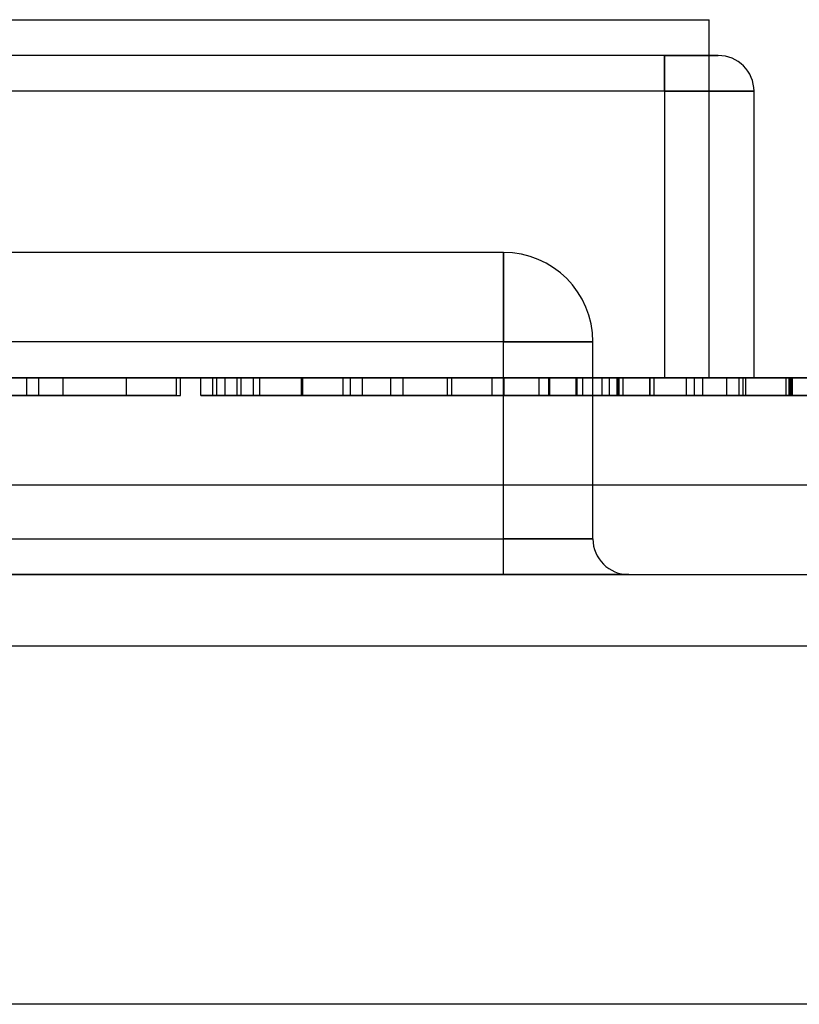
# Model space of a CAD drawing. Units: millimetres. Extents: x 5 to 292, y 5 to 205.
# Drawn here: x 40 to 40, y 88 to 88 of the extents above; entities that cross this region are included whole.
import ezdxf

# ---------------------------------------------------------------- set-up
doc = ezdxf.new("R2010")
doc.units = ezdxf.units.MM

msp = doc.modelspace()

# ---------------------------------------------------------------- linework, layer by layer
at = {"color": 7, "linetype": 'Continuous', "lineweight": 25}
for p, q in [((39.79424, 87.82538), (40.18424, 87.82538)), ((40.18424, 87.72538), (40.18424, 87.82538)), ((40.17174, 87.81538), (39.85674, 87.81538)), ((40.17174, 87.81538), (40.18674, 87.81538)), ((40.18674, 87.81538), (40.17174, 87.81538)), ((40.17174, 87.80538), (40.17174, 87.81538)), ((40.17174, 87.81538), (40.17174, 87.80538)), ((40.17174, 87.80538), (39.85674, 87.80538)), ((40.17174, 87.80538), (40.17174, 87.72538)), ((40.17174, 87.80538), (40.19674, 87.80538)), ((40.19674, 87.80538), (40.17174, 87.80538)), ((40.19674, 87.72538), (40.19674, 87.80538)), ((40.12674, 87.76038), (39.90174, 87.76038)), ((40.12674, 87.73538), (40.12674, 87.76038)), ((40.12674, 87.76038), (40.12674, 87.73538)), ((40.12674, 87.73538), (39.90174, 87.73538)), ((40.12674, 87.68038), (40.12674, 87.73538)), ((40.12674, 87.73538), (40.15174, 87.73538)), ((40.15174, 87.73538), (40.12674, 87.73538)), ((40.15174, 87.68038), (40.15174, 87.73538)), ((40.63924, 87.72538), (39.33924, 87.72538)), ((39.48424, 87.72538), (40.54424, 87.72538)), ((40.18424, 87.72538), (39.79424, 87.72538)), ((40.17174, 87.72538), (39.85674, 87.72538)), ((39.99357, 87.72538), (39.98565, 87.72538)), ((39.98565, 87.72538), (39.99696, 87.72538)), ((40.0354, 87.72538), (39.99357, 87.72538)), ((39.99357, 87.72038), (39.99357, 87.72538)), ((39.99696, 87.72538), (40.0354, 87.72538)), ((39.99696, 87.72038), (39.99696, 87.72538)), ((40.02144, 87.72538), (39.99696, 87.72538)), ((40.03653, 87.72538), (40.00374, 87.72538)), ((40.00374, 87.72038), (40.00374, 87.72538)), ((40.02144, 87.72038), (40.02144, 87.72538)), ((40.0354, 87.72038), (40.0354, 87.72538)), ((40.03653, 87.72038), (40.03653, 87.72538)), ((40.04219, 87.72038), (40.04219, 87.72538)), ((40.04558, 87.72038), (40.04558, 87.72538)), ((40.04671, 87.72538), (40.11116, 87.72538)), ((40.09872, 87.72538), (40.04671, 87.72538)), ((40.04671, 87.72038), (40.04671, 87.72538)), ((40.11116, 87.72538), (40.04897, 87.72538)), ((40.04897, 87.72538), (40.09872, 87.72538)), ((40.04897, 87.72038), (40.04897, 87.72538)), ((40.09872, 87.72538), (40.05236, 87.72538)), ((40.05236, 87.72038), (40.05236, 87.72538)), ((40.05349, 87.72038), (40.05349, 87.72538)), ((40.05688, 87.72038), (40.05688, 87.72538)), ((40.05865, 87.72038), (40.05865, 87.72538)), ((40.07035, 87.72038), (40.07035, 87.72538)), ((40.07036, 87.72038), (40.07036, 87.72538)), ((40.07045, 87.72038), (40.07045, 87.72538)), ((40.07059, 87.72038), (40.07059, 87.72538)), ((40.0707, 87.72038), (40.0707, 87.72538)), ((40.08197, 87.72038), (40.08197, 87.72538)), ((40.08402, 87.72038), (40.08402, 87.72538)), ((40.08741, 87.72038), (40.08741, 87.72538)), ((40.09533, 87.72038), (40.09533, 87.72538)), ((40.09872, 87.72038), (40.09872, 87.72538)), ((40.11116, 87.72538), (40.16882, 87.72538)), ((40.1543, 87.72538), (40.11116, 87.72538)), ((40.11116, 87.72038), (40.11116, 87.72538)), ((40.11229, 87.72038), (40.11229, 87.72538)), ((40.1236, 87.72038), (40.1236, 87.72538)), ((40.12699, 87.72038), (40.12699, 87.72538)), ((40.13676, 87.72038), (40.13676, 87.72538)), ((40.13943, 87.72038), (40.13943, 87.72538)), ((40.13967, 87.72038), (40.13967, 87.72538)), ((40.14709, 87.72038), (40.14709, 87.72538)), ((40.1473, 87.72038), (40.1473, 87.72538)), ((40.14891, 87.72038), (40.14891, 87.72538)), ((40.1543, 87.72038), (40.1543, 87.72538)), ((40.15639, 87.72538), (40.16769, 87.72538)), ((40.15639, 87.72038), (40.15639, 87.72538)), ((40.15852, 87.72538), (40.18013, 87.72538)), ((40.15852, 87.72038), (40.15852, 87.72538)), ((40.18013, 87.72538), (40.15886, 87.72538)), ((40.15886, 87.72038), (40.15886, 87.72538)), ((40.15907, 87.72538), (40.18013, 87.72538)), ((40.15907, 87.72038), (40.15907, 87.72538)), ((40.19257, 87.72538), (40.16017, 87.72538)), ((40.16017, 87.72038), (40.16017, 87.72538)), ((40.16764, 87.72038), (40.16764, 87.72538)), ((40.16769, 87.72038), (40.16769, 87.72538)), ((40.16882, 87.72038), (40.16882, 87.72538)), ((40.17174, 87.72538), (40.19674, 87.72538)), ((40.19674, 87.72538), (40.17174, 87.72538)), ((40.17787, 87.72038), (40.17787, 87.72538)), ((40.18013, 87.72538), (40.19257, 87.72538)), ((40.18013, 87.72038), (40.18013, 87.72538)), ((40.18239, 87.72038), (40.18239, 87.72538)), ((40.18918, 87.72038), (40.18918, 87.72538)), ((40.19257, 87.72038), (40.19257, 87.72538)), ((40.1937, 87.72038), (40.1937, 87.72538)), ((40.19442, 87.72038), (40.19442, 87.72538)), ((40.20571, 87.72038), (40.20571, 87.72538)), ((40.20656, 87.72038), (40.20656, 87.72538)), ((40.20697, 87.72038), (40.20697, 87.72538)), ((40.20713, 87.72038), (40.20713, 87.72538)), ((40.20748, 87.72038), (40.20748, 87.72538)), ((39.98565, 87.72038), (39.99696, 87.72038)), ((39.99357, 87.72038), (39.98565, 87.72038)), ((40.0354, 87.72038), (39.99357, 87.72038)), ((39.99696, 87.72038), (40.0354, 87.72038)), ((40.02144, 87.72038), (39.99696, 87.72038)), ((40.00374, 87.72038), (40.03653, 87.72038)), ((40.04671, 87.72038), (40.11116, 87.72038)), ((40.09872, 87.72038), (40.04671, 87.72038)), ((40.11116, 87.72038), (40.04897, 87.72038)), ((40.04897, 87.72038), (40.09872, 87.72038)), ((40.09872, 87.72038), (40.05236, 87.72038)), ((40.1543, 87.72038), (40.11116, 87.72038)), ((40.11116, 87.72038), (40.16882, 87.72038)), ((40.15639, 87.72038), (40.16769, 87.72038)), ((40.15852, 87.72038), (40.18013, 87.72038)), ((40.18013, 87.72038), (40.15886, 87.72038)), ((40.15907, 87.72038), (40.18013, 87.72038)), ((40.19257, 87.72038), (40.16017, 87.72038)), ((40.18013, 87.72038), (40.19257, 87.72038)), ((40.55424, 87.69538), (39.47424, 87.69538)), ((39.90174, 87.68038), (40.12674, 87.68038)), ((40.15174, 87.68038), (40.12674, 87.68038)), ((40.12674, 87.68038), (40.15174, 87.68038)), ((40.12674, 87.67038), (40.12674, 87.68038)), ((40.12674, 87.67038), (40.12674, 87.68038)), ((39.47424, 87.67038), (40.55424, 87.67038)), ((40.12674, 87.67038), (39.90174, 87.67038)), ((40.12674, 87.67038), (40.16174, 87.67038)), ((40.16174, 87.67038), (40.12674, 87.67038)), ((40.47424, 87.65038), (39.51424, 87.65038)), ((40.47424, 87.55038), (39.51424, 87.55038))]:
    msp.add_line(p, q, dxfattribs=at)
for centre, radius, start, end in [((40.18674, 87.80538), 0.01, 0, 90), ((40.18674, 87.80538), 0.01, 360, 90), ((40.12674, 87.73538), 0.025, 0, 90), ((40.12674, 87.73538), 0.025, 0, 90), ((40.16174, 87.68038), 0.01, 180, 270), ((40.16174, 87.68038), 0.01, 180, 270)]:
    msp.add_arc(centre, radius, start, end, dxfattribs=at)
for points, knots in [([(40.05865, 87.72538), (40.05602, 87.72538), (40.05077, 87.72538), (40.04541, 87.72538), (40.04257, 87.72538), (40.04231, 87.72538), (40.04219, 87.72538)], [0, 0, 0, 0, 0.280044, 0.559426, 0.77958, 1, 1, 1, 1]), ([(40.04219, 87.72538), (40.04238, 87.72538), (40.04277, 87.72538), (40.04651, 87.72538), (40.05249, 87.72538), (40.06083, 87.72538), (40.06724, 87.72538), (40.07045, 87.72538)], [0, 0, 0, 0, 0.186824, 0.373411, 0.560176, 0.779837, 1, 1, 1, 1]), ([(40.07059, 87.72538), (40.06705, 87.72538), (40.05998, 87.72538), (40.05161, 87.72538), (40.04638, 87.72538), (40.04585, 87.72538), (40.04558, 87.72538)], [0, 0, 0, 0, 0.280348, 0.559692, 0.779821, 1, 1, 1, 1]), ([(40.04558, 87.72538), (40.04577, 87.72538), (40.04615, 87.72538), (40.05041, 87.72538), (40.05553, 87.72538), (40.05865, 87.72538)], [0, 0, 0, 0, 0.280612, 0.560833, 1, 1, 1, 1]), ([(40.07036, 87.72538), (40.06784, 87.72538), (40.0628, 87.72538), (40.05703, 87.72538), (40.05392, 87.72538), (40.05364, 87.72538), (40.05349, 87.72538)], [0, 0, 0, 0, 0.280192, 0.559073, 0.779305, 1, 1, 1, 1]), ([(40.05349, 87.72538), (40.05374, 87.72538), (40.05422, 87.72538), (40.05876, 87.72538), (40.06467, 87.72538), (40.06869, 87.72538), (40.0707, 87.72538)], [0, 0, 0, 0, 0.27997, 0.559316, 0.779349, 1, 1, 1, 1]), ([(40.05688, 87.72538), (40.05711, 87.72538), (40.05756, 87.72538), (40.06125, 87.72538), (40.06585, 87.72538), (40.06892, 87.72538), (40.07045, 87.72538)], [0, 0, 0, 0, 0.2796927, 0.5591452, 0.7793167, 1, 1, 1, 1]), ([(40.07035, 87.72538), (40.06842, 87.72538), (40.06458, 87.72538), (40.05997, 87.72538), (40.05728, 87.72538), (40.05702, 87.72538), (40.05688, 87.72538)], [0, 0, 0, 0, 0.280478, 0.559259, 0.779576, 1, 1, 1, 1]), ([(40.08402, 87.72538), (40.08382, 87.72538), (40.08343, 87.72538), (40.07973, 87.72538), (40.07501, 87.72538), (40.0719, 87.72538), (40.07035, 87.72538)], [0, 0, 0, 0, 0.279936, 0.558845, 0.779075, 1, 1, 1, 1]), ([(40.08741, 87.72538), (40.08719, 87.72538), (40.08673, 87.72538), (40.08236, 87.72538), (40.07634, 87.72538), (40.07236, 87.72538), (40.07036, 87.72538)], [0, 0, 0, 0, 0.280552, 0.558516, 0.77917, 1, 1, 1, 1]), ([(40.07045, 87.72538), (40.07458, 87.72538), (40.08283, 87.72538), (40.09235, 87.72538), (40.09792, 87.72538), (40.09845, 87.72538), (40.09872, 87.72538)], [0, 0, 0, 0, 0.280131, 0.559335, 0.779523, 1, 1, 1, 1]), ([(40.07045, 87.72538), (40.07237, 87.72538), (40.0762, 87.72538), (40.08079, 87.72538), (40.08356, 87.72538), (40.08387, 87.72538), (40.08402, 87.72538)], [0, 0, 0, 0, 0.280365, 0.559367, 0.779701, 1, 1, 1, 1]), ([(40.09533, 87.72538), (40.09489, 87.72538), (40.094, 87.72538), (40.08705, 87.72538), (40.07882, 87.72538), (40.07334, 87.72538), (40.07059, 87.72538)], [0, 0, 0, 0, 0.279271, 0.558676, 0.779074, 1, 1, 1, 1]), ([(40.0707, 87.72538), (40.07321, 87.72538), (40.07823, 87.72538), (40.08388, 87.72538), (40.08698, 87.72538), (40.08727, 87.72538), (40.08741, 87.72538)], [0, 0, 0, 0, 0.280111, 0.558976, 0.779307, 1, 1, 1, 1]), ([(40.08197, 87.72538), (40.08403, 87.72538), (40.08813, 87.72538), (40.09262, 87.72538), (40.095, 87.72538), (40.09522, 87.72538), (40.09533, 87.72538)], [0, 0, 0, 0, 0.28031, 0.559637, 0.779691, 1, 1, 1, 1]), ([(40.09872, 87.72538), (40.09852, 87.72538), (40.09811, 87.72538), (40.09407, 87.72538), (40.08834, 87.72538), (40.0841, 87.72538), (40.08197, 87.72538)], [0, 0, 0, 0, 0.280187, 0.559469, 0.779548, 1, 1, 1, 1]), ([(40.13943, 87.72538), (40.13558, 87.72538), (40.1279, 87.72538), (40.11871, 87.72538), (40.11311, 87.72538), (40.11256, 87.72538), (40.11229, 87.72538)], [0, 0, 0, 0, 0.280482, 0.559644, 0.779749, 1, 1, 1, 1]), ([(40.11229, 87.72538), (40.11289, 87.72538), (40.11408, 87.72538), (40.12356, 87.72538), (40.13175, 87.72538), (40.13676, 87.72538)], [0, 0, 0, 0, 0.278741, 0.558834, 1, 1, 1, 1]), ([(40.1236, 87.72538), (40.12389, 87.72538), (40.12449, 87.72538), (40.12907, 87.72538), (40.13436, 87.72538), (40.1379, 87.72538), (40.13967, 87.72538)], [0, 0, 0, 0, 0.27908, 0.558612, 0.779043, 1, 1, 1, 1]), ([(40.1473, 87.72538), (40.14167, 87.72538), (40.13382, 87.72538), (40.12515, 87.72538), (40.12411, 87.72538), (40.1236, 87.72538)], [0, 0, 0, 0, 0.561313, 0.781386, 1, 1, 1, 1]), ([(40.12699, 87.72538), (40.1272, 87.72538), (40.12761, 87.72538), (40.13156, 87.72538), (40.13843, 87.72538), (40.14818, 87.72538), (40.15507, 87.72538), (40.15852, 87.72538)], [0, 0, 0, 0, 0.18684, 0.373475, 0.559385, 0.779336, 1, 1, 1, 1]), ([(40.14709, 87.72538), (40.1439, 87.72538), (40.13752, 87.72538), (40.13095, 87.72538), (40.12753, 87.72538), (40.12717, 87.72538), (40.12699, 87.72538)], [0, 0, 0, 0, 0.280013, 0.55891, 0.779396, 1, 1, 1, 1]), ([(40.13676, 87.72538), (40.14031, 87.72538), (40.14665, 87.72538), (40.15197, 87.72538), (40.1543, 87.72538)], [0, 0, 0, 0, 0.560619, 1, 1, 1, 1]), ([(40.16769, 87.72538), (40.16704, 87.72538), (40.16574, 87.72538), (40.15816, 87.72538), (40.1487, 87.72538), (40.14252, 87.72538), (40.13943, 87.72538)], [0, 0, 0, 0, 0.280235, 0.558893, 0.779132, 1, 1, 1, 1]), ([(40.13943, 87.72538), (40.13954, 87.72538), (40.13976, 87.72538), (40.14193, 87.72538), (40.14504, 87.72538), (40.14762, 87.72538), (40.14891, 87.72538)], [0, 0, 0, 0, 0.280261, 0.560078, 0.78015, 1, 1, 1, 1]), ([(40.15886, 87.72538), (40.15616, 87.72538), (40.15078, 87.72538), (40.14353, 87.72538), (40.13986, 87.72538), (40.13957, 87.72538), (40.13943, 87.72538)], [0, 0, 0, 0, 0.281401, 0.559753, 0.779356, 1, 1, 1, 1]), ([(40.13967, 87.72538), (40.14211, 87.72538), (40.14698, 87.72538), (40.15284, 87.72538), (40.15597, 87.72538), (40.15625, 87.72538), (40.15639, 87.72538)], [0, 0, 0, 0, 0.28041, 0.559489, 0.779375, 1, 1, 1, 1]), ([(40.16017, 87.72538), (40.15772, 87.72538), (40.15334, 87.72538), (40.149, 87.72538), (40.14709, 87.72538)], [0, 0, 0, 0, 0.560101, 1, 1, 1, 1]), ([(40.16764, 87.72538), (40.16645, 87.72538), (40.16406, 87.72538), (40.15709, 87.72538), (40.15102, 87.72538), (40.1473, 87.72538)], [0, 0, 0, 0, 0.279802, 0.559781, 1, 1, 1, 1]), ([(40.14891, 87.72538), (40.1508, 87.72538), (40.15417, 87.72538), (40.15757, 87.72538), (40.15907, 87.72538)], [0, 0, 0, 0, 0.5595849, 1, 1, 1, 1]), ([(40.16882, 87.72538), (40.16879, 87.72538), (40.16874, 87.72538), (40.16797, 87.72538), (40.16764, 87.72538)], [0, 0, 0, 0, 0.559956, 1, 1, 1, 1]), ([(40.19442, 87.72538), (40.19176, 87.72538), (40.18645, 87.72538), (40.18101, 87.72538), (40.17823, 87.72538), (40.17799, 87.72538), (40.17787, 87.72538)], [0, 0, 0, 0, 0.279807, 0.559185, 0.779408, 1, 1, 1, 1]), ([(40.17787, 87.72538), (40.17808, 87.72538), (40.17851, 87.72538), (40.18244, 87.72538), (40.1886, 87.72538), (40.19708, 87.72538), (40.20367, 87.72538), (40.20697, 87.72538)], [0, 0, 0, 0, 0.186734, 0.373343, 0.560195, 0.779944, 1, 1, 1, 1]), ([(40.20748, 87.72538), (40.20398, 87.72538), (40.19699, 87.72538), (40.18849, 87.72538), (40.18336, 87.72538), (40.18271, 87.72538), (40.18239, 87.72538)], [0, 0, 0, 0, 0.280184, 0.559855, 0.78, 1, 1, 1, 1]), ([(40.18239, 87.72538), (40.18259, 87.72538), (40.18299, 87.72538), (40.18682, 87.72538), (40.19154, 87.72538), (40.19442, 87.72538)], [0, 0, 0, 0, 0.280496, 0.561003, 1, 1, 1, 1]), ([(40.20656, 87.72538), (40.20395, 87.72538), (40.19874, 87.72538), (40.19292, 87.72538), (40.18964, 87.72538), (40.18933, 87.72538), (40.18918, 87.72538)], [0, 0, 0, 0, 0.279883, 0.558993, 0.779319, 1, 1, 1, 1]), ([(40.18918, 87.72538), (40.18943, 87.72538), (40.18993, 87.72538), (40.19437, 87.72538), (40.19995, 87.72538), (40.20379, 87.72538), (40.20571, 87.72538)], [0, 0, 0, 0, 0.279747, 0.559171, 0.779444, 1, 1, 1, 1]), ([(40.21024, 87.72538), (40.208, 87.72538), (40.20353, 87.72538), (40.19777, 87.72538), (40.19411, 87.72538), (40.19383, 87.72538), (40.1937, 87.72538)], [0, 0, 0, 0, 0.28068, 0.560951, 0.780057, 1, 1, 1, 1]), ([(40.1937, 87.72538), (40.19392, 87.72538), (40.19436, 87.72538), (40.19808, 87.72538), (40.20257, 87.72538), (40.20561, 87.72538), (40.20713, 87.72538)], [0, 0, 0, 0, 0.27946, 0.558952, 0.779255, 1, 1, 1, 1]), ([(40.20571, 87.72538), (40.2071, 87.72538), (40.20957, 87.72538), (40.21197, 87.72538), (40.21303, 87.72538)], [0, 0, 0, 0, 0.559772, 1, 1, 1, 1]), ([(40.2231, 87.72538), (40.22252, 87.72538), (40.22136, 87.72538), (40.21766, 87.72538), (40.21212, 87.72538), (40.20842, 87.72538), (40.20656, 87.72538)], [0, 0, 0, 0, 0.280881, 0.560073, 0.779653, 1, 1, 1, 1]), ([(40.20697, 87.72538), (40.21081, 87.72538), (40.21849, 87.72538), (40.22741, 87.72538), (40.23289, 87.72538), (40.2339, 87.72538), (40.2344, 87.72538)], [0, 0, 0, 0, 0.279911, 0.559249, 0.779476, 1, 1, 1, 1]), ([(40.20713, 87.72538), (40.20921, 87.72538), (40.21336, 87.72538), (40.21825, 87.72538), (40.22093, 87.72538), (40.22162, 87.72538), (40.22197, 87.72538)], [0, 0, 0, 0, 0.280001, 0.559131, 0.77932, 1, 1, 1, 1]), ([(40.23327, 87.72538), (40.2324, 87.72538), (40.23067, 87.72538), (40.22402, 87.72538), (40.21578, 87.72538), (40.21025, 87.72538), (40.20748, 87.72538)], [0, 0, 0, 0, 0.280253, 0.559523, 0.779592, 1, 1, 1, 1]), ([(40.05865, 87.72038), (40.05602, 87.72038), (40.05077, 87.72038), (40.04541, 87.72038), (40.04257, 87.72038), (40.04231, 87.72038), (40.04219, 87.72038)], [0, 0, 0, 0, 0.280044, 0.559426, 0.77958, 1, 1, 1, 1]), ([(40.04219, 87.72038), (40.04238, 87.72038), (40.04277, 87.72038), (40.04651, 87.72038), (40.05249, 87.72038), (40.06083, 87.72038), (40.06724, 87.72038), (40.07045, 87.72038)], [0, 0, 0, 0, 0.186824, 0.373411, 0.560176, 0.779837, 1, 1, 1, 1]), ([(40.07059, 87.72038), (40.06705, 87.72038), (40.05998, 87.72038), (40.05161, 87.72038), (40.04638, 87.72038), (40.04585, 87.72038), (40.04558, 87.72038)], [0, 0, 0, 0, 0.280348, 0.559692, 0.779821, 1, 1, 1, 1]), ([(40.04558, 87.72038), (40.04577, 87.72038), (40.04615, 87.72038), (40.05041, 87.72038), (40.05553, 87.72038), (40.05865, 87.72038)], [0, 0, 0, 0, 0.280612, 0.560833, 1, 1, 1, 1]), ([(40.05349, 87.72038), (40.05374, 87.72038), (40.05422, 87.72038), (40.05876, 87.72038), (40.06467, 87.72038), (40.06869, 87.72038), (40.0707, 87.72038)], [0, 0, 0, 0, 0.27997, 0.559316, 0.779349, 1, 1, 1, 1]), ([(40.07036, 87.72038), (40.06784, 87.72038), (40.0628, 87.72038), (40.05703, 87.72038), (40.05392, 87.72038), (40.05364, 87.72038), (40.05349, 87.72038)], [0, 0, 0, 0, 0.280192, 0.559073, 0.779305, 1, 1, 1, 1]), ([(40.07035, 87.72038), (40.06842, 87.72038), (40.06458, 87.72038), (40.05997, 87.72038), (40.05728, 87.72038), (40.05702, 87.72038), (40.05688, 87.72038)], [0, 0, 0, 0, 0.280478, 0.559259, 0.779576, 1, 1, 1, 1]), ([(40.05688, 87.72038), (40.05711, 87.72038), (40.05756, 87.72038), (40.06125, 87.72038), (40.06585, 87.72038), (40.06892, 87.72038), (40.07045, 87.72038)], [0, 0, 0, 0, 0.2796927, 0.5591452, 0.7793167, 1, 1, 1, 1]), ([(40.08402, 87.72038), (40.08382, 87.72038), (40.08343, 87.72038), (40.07973, 87.72038), (40.07501, 87.72038), (40.0719, 87.72038), (40.07035, 87.72038)], [0, 0, 0, 0, 0.279936, 0.558845, 0.779075, 1, 1, 1, 1]), ([(40.08741, 87.72038), (40.08719, 87.72038), (40.08673, 87.72038), (40.08236, 87.72038), (40.07634, 87.72038), (40.07236, 87.72038), (40.07036, 87.72038)], [0, 0, 0, 0, 0.280552, 0.558516, 0.77917, 1, 1, 1, 1]), ([(40.07045, 87.72038), (40.07458, 87.72038), (40.08283, 87.72038), (40.09235, 87.72038), (40.09792, 87.72038), (40.09845, 87.72038), (40.09872, 87.72038)], [0, 0, 0, 0, 0.280131, 0.559335, 0.779523, 1, 1, 1, 1]), ([(40.07045, 87.72038), (40.07237, 87.72038), (40.0762, 87.72038), (40.08079, 87.72038), (40.08356, 87.72038), (40.08387, 87.72038), (40.08402, 87.72038)], [0, 0, 0, 0, 0.280365, 0.559367, 0.779701, 1, 1, 1, 1]), ([(40.09533, 87.72038), (40.09489, 87.72038), (40.094, 87.72038), (40.08705, 87.72038), (40.07882, 87.72038), (40.07334, 87.72038), (40.07059, 87.72038)], [0, 0, 0, 0, 0.279271, 0.558676, 0.779074, 1, 1, 1, 1]), ([(40.0707, 87.72038), (40.07321, 87.72038), (40.07823, 87.72038), (40.08388, 87.72038), (40.08698, 87.72038), (40.08727, 87.72038), (40.08741, 87.72038)], [0, 0, 0, 0, 0.280111, 0.558976, 0.779307, 1, 1, 1, 1]), ([(40.09872, 87.72038), (40.09852, 87.72038), (40.09811, 87.72038), (40.09407, 87.72038), (40.08834, 87.72038), (40.0841, 87.72038), (40.08197, 87.72038)], [0, 0, 0, 0, 0.280187, 0.559469, 0.779548, 1, 1, 1, 1]), ([(40.08197, 87.72038), (40.08403, 87.72038), (40.08813, 87.72038), (40.09262, 87.72038), (40.095, 87.72038), (40.09522, 87.72038), (40.09533, 87.72038)], [0, 0, 0, 0, 0.28031, 0.559637, 0.779691, 1, 1, 1, 1]), ([(40.13943, 87.72038), (40.13558, 87.72038), (40.1279, 87.72038), (40.11871, 87.72038), (40.11311, 87.72038), (40.11256, 87.72038), (40.11229, 87.72038)], [0, 0, 0, 0, 0.280482, 0.559644, 0.779749, 1, 1, 1, 1]), ([(40.11229, 87.72038), (40.11289, 87.72038), (40.11408, 87.72038), (40.12356, 87.72038), (40.13175, 87.72038), (40.13676, 87.72038)], [0, 0, 0, 0, 0.278741, 0.558834, 1, 1, 1, 1]), ([(40.1473, 87.72038), (40.14167, 87.72038), (40.13382, 87.72038), (40.12515, 87.72038), (40.12411, 87.72038), (40.1236, 87.72038)], [0, 0, 0, 0, 0.561313, 0.781386, 1, 1, 1, 1]), ([(40.1236, 87.72038), (40.12389, 87.72038), (40.12449, 87.72038), (40.12907, 87.72038), (40.13436, 87.72038), (40.1379, 87.72038), (40.13967, 87.72038)], [0, 0, 0, 0, 0.27908, 0.558612, 0.779043, 1, 1, 1, 1]), ([(40.14709, 87.72038), (40.1439, 87.72038), (40.13752, 87.72038), (40.13095, 87.72038), (40.12753, 87.72038), (40.12717, 87.72038), (40.12699, 87.72038)], [0, 0, 0, 0, 0.280013, 0.55891, 0.779396, 1, 1, 1, 1]), ([(40.12699, 87.72038), (40.1272, 87.72038), (40.12761, 87.72038), (40.13156, 87.72038), (40.13843, 87.72038), (40.14818, 87.72038), (40.15507, 87.72038), (40.15852, 87.72038)], [0, 0, 0, 0, 0.18684, 0.373475, 0.559385, 0.779336, 1, 1, 1, 1]), ([(40.13676, 87.72038), (40.14031, 87.72038), (40.14665, 87.72038), (40.15197, 87.72038), (40.1543, 87.72038)], [0, 0, 0, 0, 0.560619, 1, 1, 1, 1]), ([(40.15886, 87.72038), (40.15616, 87.72038), (40.15078, 87.72038), (40.14353, 87.72038), (40.13986, 87.72038), (40.13957, 87.72038), (40.13943, 87.72038)], [0, 0, 0, 0, 0.281401, 0.559753, 0.779356, 1, 1, 1, 1]), ([(40.13943, 87.72038), (40.13954, 87.72038), (40.13976, 87.72038), (40.14193, 87.72038), (40.14504, 87.72038), (40.14762, 87.72038), (40.14891, 87.72038)], [0, 0, 0, 0, 0.280261, 0.560078, 0.78015, 1, 1, 1, 1]), ([(40.16769, 87.72038), (40.16704, 87.72038), (40.16574, 87.72038), (40.15816, 87.72038), (40.1487, 87.72038), (40.14252, 87.72038), (40.13943, 87.72038)], [0, 0, 0, 0, 0.280235, 0.558893, 0.779132, 1, 1, 1, 1]), ([(40.13967, 87.72038), (40.14211, 87.72038), (40.14698, 87.72038), (40.15284, 87.72038), (40.15597, 87.72038), (40.15625, 87.72038), (40.15639, 87.72038)], [0, 0, 0, 0, 0.28041, 0.559489, 0.779375, 1, 1, 1, 1]), ([(40.16017, 87.72038), (40.15772, 87.72038), (40.15334, 87.72038), (40.149, 87.72038), (40.14709, 87.72038)], [0, 0, 0, 0, 0.560101, 1, 1, 1, 1]), ([(40.16764, 87.72038), (40.16645, 87.72038), (40.16406, 87.72038), (40.15709, 87.72038), (40.15102, 87.72038), (40.1473, 87.72038)], [0, 0, 0, 0, 0.279802, 0.559781, 1, 1, 1, 1]), ([(40.14891, 87.72038), (40.1508, 87.72038), (40.15417, 87.72038), (40.15757, 87.72038), (40.15907, 87.72038)], [0, 0, 0, 0, 0.5595849, 1, 1, 1, 1]), ([(40.16882, 87.72038), (40.16879, 87.72038), (40.16874, 87.72038), (40.16797, 87.72038), (40.16764, 87.72038)], [0, 0, 0, 0, 0.559956, 1, 1, 1, 1]), ([(40.19442, 87.72038), (40.19176, 87.72038), (40.18645, 87.72038), (40.18101, 87.72038), (40.17823, 87.72038), (40.17799, 87.72038), (40.17787, 87.72038)], [0, 0, 0, 0, 0.279807, 0.559185, 0.779408, 1, 1, 1, 1]), ([(40.17787, 87.72038), (40.17808, 87.72038), (40.17851, 87.72038), (40.18244, 87.72038), (40.1886, 87.72038), (40.19708, 87.72038), (40.20367, 87.72038), (40.20697, 87.72038)], [0, 0, 0, 0, 0.186734, 0.373343, 0.560195, 0.779944, 1, 1, 1, 1]), ([(40.18239, 87.72038), (40.18259, 87.72038), (40.18299, 87.72038), (40.18682, 87.72038), (40.19154, 87.72038), (40.19442, 87.72038)], [0, 0, 0, 0, 0.280496, 0.561003, 1, 1, 1, 1]), ([(40.20748, 87.72038), (40.20398, 87.72038), (40.19699, 87.72038), (40.18849, 87.72038), (40.18336, 87.72038), (40.18271, 87.72038), (40.18239, 87.72038)], [0, 0, 0, 0, 0.280184, 0.559855, 0.78, 1, 1, 1, 1]), ([(40.20656, 87.72038), (40.20395, 87.72038), (40.19874, 87.72038), (40.19292, 87.72038), (40.18964, 87.72038), (40.18933, 87.72038), (40.18918, 87.72038)], [0, 0, 0, 0, 0.279883, 0.558993, 0.779319, 1, 1, 1, 1]), ([(40.18918, 87.72038), (40.18943, 87.72038), (40.18993, 87.72038), (40.19437, 87.72038), (40.19995, 87.72038), (40.20379, 87.72038), (40.20571, 87.72038)], [0, 0, 0, 0, 0.279747, 0.559171, 0.779444, 1, 1, 1, 1]), ([(40.1937, 87.72038), (40.19392, 87.72038), (40.19436, 87.72038), (40.19808, 87.72038), (40.20257, 87.72038), (40.20561, 87.72038), (40.20713, 87.72038)], [0, 0, 0, 0, 0.27946, 0.558952, 0.779255, 1, 1, 1, 1]), ([(40.21024, 87.72038), (40.208, 87.72038), (40.20353, 87.72038), (40.19777, 87.72038), (40.19411, 87.72038), (40.19383, 87.72038), (40.1937, 87.72038)], [0, 0, 0, 0, 0.28068, 0.560951, 0.780057, 1, 1, 1, 1]), ([(40.20571, 87.72038), (40.2071, 87.72038), (40.20957, 87.72038), (40.21197, 87.72038), (40.21303, 87.72038)], [0, 0, 0, 0, 0.559772, 1, 1, 1, 1]), ([(40.2231, 87.72038), (40.22252, 87.72038), (40.22136, 87.72038), (40.21766, 87.72038), (40.21212, 87.72038), (40.20842, 87.72038), (40.20656, 87.72038)], [0, 0, 0, 0, 0.280881, 0.560073, 0.779653, 1, 1, 1, 1]), ([(40.20697, 87.72038), (40.21081, 87.72038), (40.21849, 87.72038), (40.22741, 87.72038), (40.23289, 87.72038), (40.2339, 87.72038), (40.2344, 87.72038)], [0, 0, 0, 0, 0.279911, 0.559249, 0.779476, 1, 1, 1, 1]), ([(40.20713, 87.72038), (40.20921, 87.72038), (40.21336, 87.72038), (40.21825, 87.72038), (40.22093, 87.72038), (40.22162, 87.72038), (40.22197, 87.72038)], [0, 0, 0, 0, 0.280001, 0.559131, 0.77932, 1, 1, 1, 1]), ([(40.23327, 87.72038), (40.2324, 87.72038), (40.23067, 87.72038), (40.22402, 87.72038), (40.21578, 87.72038), (40.21025, 87.72038), (40.20748, 87.72038)], [0, 0, 0, 0, 0.280253, 0.559523, 0.779592, 1, 1, 1, 1])]:
    msp.add_open_spline(points, degree=3, knots=knots, dxfattribs=at)

doc.saveas('drawing.dxf')
